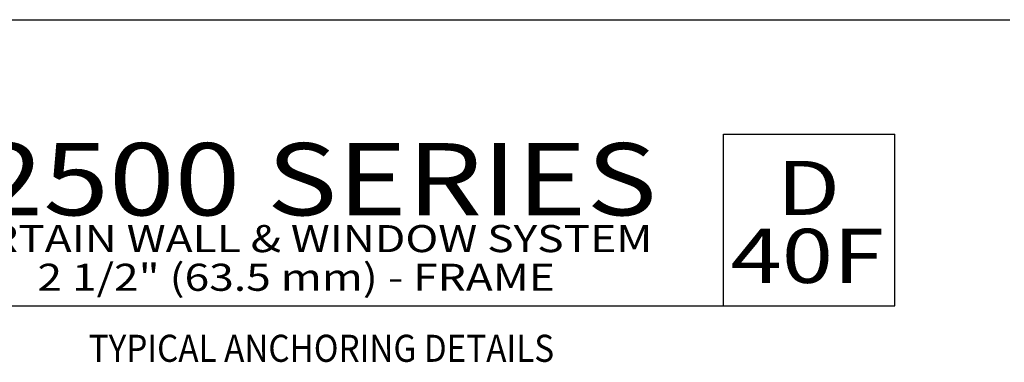
# Model space of a CAD drawing. Units: millimetres. Extents: x 1818 to 3333, y 1207 to 1767.
# Drawn here: x 2792 to 2901, y 1449 to 1487 of the extents above; entities that cross this region are included whole.
import ezdxf
from ezdxf.enums import TextEntityAlignment as Align

# ---------------------------------------------------------------- set-up
doc = ezdxf.new("R2010")
doc.units = ezdxf.units.MM
doc.layers.add('5', color=7, linetype='Continuous')
doc.layers.add('6', color=7, linetype='Continuous')
doc.styles.add('Discription Cali', font='calibrib.ttf', dxfattribs={"width": 1.2, "height": 3.5})
doc.styles.add('Page # Cali', font='calibrib.ttf', dxfattribs={"width": 1.25, "height": 6})
doc.styles.add('spec', font='swissb.ttf', dxfattribs={"width": 0.9, "height": 2.4})
doc.styles.add('Title cali', font='calibrib.ttf', dxfattribs={"width": 1.2, "height": 7.5})

msp = doc.modelspace()

# ---------------------------------------------------------------- linework, layer by layer
msp.add_line((2684.884, 1487.314), (2901.384, 1487.314))
at = {"layer": '5', "color": 1}
for p, q in [((2869.684, 1474.614), (2888.684, 1474.614)), ((2869.684, 1455.614), (2869.684, 1474.614)), ((2779.884, 1455.614), (2888.684, 1455.614))]:
    msp.add_line(p, q, dxfattribs=at)
at = {"layer": '6', "color": 1}
msp.add_line((2888.684, 1455.614), (2888.684, 1474.614), dxfattribs=at)

# ---------------------------------------------------------------- texts
for s, height, style, width, p in [('2500 SERIES', 8, 'Title cali', 1.2, (2787.131, 1463.144)), ('D', 6, 'Page # Cali', 1.25, (2875.583, 1463.803)), ('CURTAIN WALL & WINDOW SYSTEM', 3, 'Discription Cali', 1.2, (2781.82, 1460.624)), ('40F', 5.996, 'Page # Cali', 1.25, (2870.479, 1456.28)), ('2 1/2" (63.5 mm) - FRAME', 3, 'Discription Cali', 1.2, (2793.747, 1456.339))]:
    msp.add_text(s, height=height, dxfattribs=dict(style=style, width=width)).set_placement(p, align=Align.BOTTOM_LEFT)
at = {"style": 'spec', "width": 0.9}
msp.add_text('TYPICAL ANCHORING DETAILS', height=3, dxfattribs=at).set_placement((2825.187, 1452.41), align=Align.TOP_CENTER)

doc.saveas('drawing.dxf')
